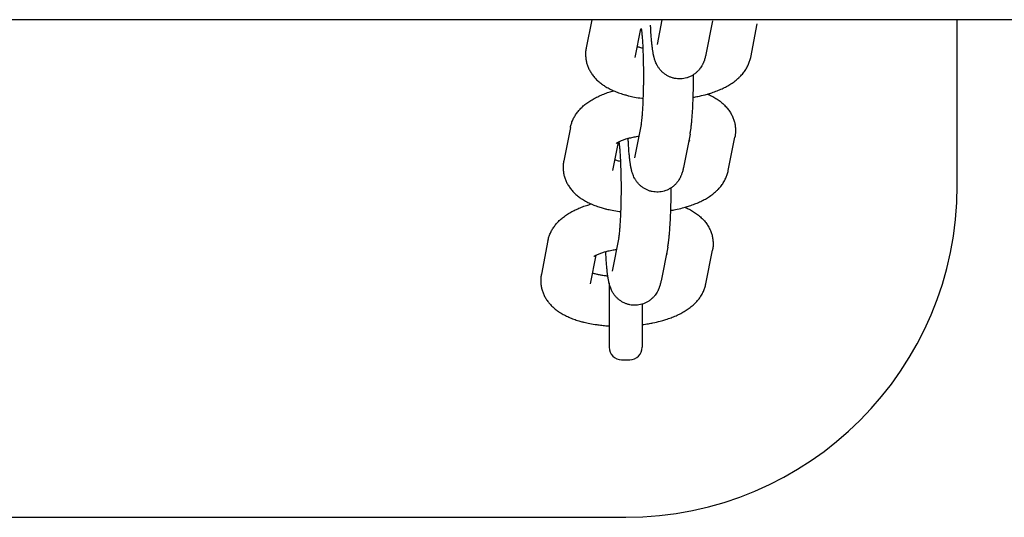
# Model space of a CAD drawing. Units: millimetres. Extents: x -11203 to -871, y -10662 to -3161.
# Drawn here: x -3336 to -3217, y -6992 to -6932 of the extents above; entities that cross this region are included whole.
import ezdxf

# ---------------------------------------------------------------- set-up
doc = ezdxf.new("R2010")
doc.units = ezdxf.units.MM
doc.layers.add('Системный слой', color=7, linetype='Continuous')

msp = doc.modelspace()

# ---------------------------------------------------------------- linework, layer by layer
at = {"layer": 'Системный слой', "color": 18, "true_color": 0x000000}
for p, q in [((-1368.19, -6931.5), (-4340.86, -6931.5)), ((-3266.95, -6931.5), (-3267.62, -6934.88)), ((-3258.48, -6931.5), (-3259.07, -6934.51)), ((-3252.39, -6931.64), (-3253.19, -6935.68)), ((-3222.86, -6951.5), (-3222.86, -6931.5)), ((-3261.06, -6932.61), (-3261.74, -6936.04)), ((-3247.78, -6936.04), (-3246.99, -6932.01)), ((-3261.74, -6936.04), (-3261.74, -6936.04)), ((-3269.53, -6944.49), (-3270.32, -6948.53)), ((-3260.98, -6944.12), (-3261.78, -6948.16)), ((-3255.09, -6945.29), (-3255.89, -6949.33)), ((-3250.49, -6949.69), (-3249.69, -6945.66)), ((-3263.76, -6946.26), (-3264.44, -6949.69)), ((-3264.44, -6949.69), (-3264.44, -6949.69)), ((-3263.68, -6957.78), (-3264.48, -6961.81)), ((-3272.23, -6958.14), (-3273.03, -6962.18)), ((-3257.79, -6958.94), (-3258.59, -6962.98)), ((-3266.46, -6959.91), (-3267.14, -6963.34)), ((-3253.19, -6963.34), (-3252.39, -6959.31)), ((-3267.14, -6963.34), (-3267.14, -6963.34)), ((-3264.86, -6963.26), (-3264.86, -6971)), ((-3260.86, -6965.8), (-3260.86, -6971)), ((-3263.36, -6972.5), (-3262.36, -6972.5)), ((-3632.86, -6991.5), (-3262.86, -6991.5))]:
    msp.add_line(p, q, dxfattribs=at)
for centre, radius, start, end in [((-3262.86, -6951.5), 40, 270, 0), ((-3263.36, -6971), 1.5, 180, 270), ((-3262.36, -6971), 1.5, 270, 0)]:
    msp.add_arc(centre, radius, start, end, dxfattribs=at)
for points, knots in [([(-3260.98, -6944.12), (-3260.97, -6944.1), (-3260.96, -6944.06), (-3260.94, -6943.94), (-3260.93, -6943.85), (-3260.9, -6943.63), (-3260.89, -6943.51), (-3260.86, -6943.23), (-3260.85, -6943.07), (-3260.82, -6942.71), (-3260.8, -6942.52), (-3260.78, -6942.11), (-3260.77, -6941.89), (-3260.74, -6941.44), (-3260.74, -6941.22), (-3260.73, -6940.98), (-3260.73, -6940.96), (-3260.72, -6940.68), (-3260.71, -6940.42), (-3260.7, -6939.92), (-3260.69, -6939.68), (-3260.69, -6939.41), (-3260.69, -6939.38), (-3260.68, -6939.07), (-3260.68, -6938.79), (-3260.68, -6938.23), (-3260.68, -6937.94), (-3260.68, -6937.38), (-3260.69, -6937.1), (-3260.7, -6936.55), (-3260.7, -6936.28), (-3260.72, -6935.76), (-3260.73, -6935.5), (-3260.74, -6935.14), (-3260.75, -6935.03), (-3260.76, -6934.79), (-3260.76, -6934.67), (-3260.78, -6934.33), (-3260.79, -6934.12), (-3260.82, -6933.72), (-3260.84, -6933.53), (-3260.87, -6933.2), (-3260.88, -6933.05), (-3260.91, -6932.81), (-3260.92, -6932.72), (-3260.94, -6932.6), (-3260.94, -6932.58), (-3260.95, -6932.55)], [0, 0, 0, 0, 1.293023, 1.293023, 3.186279, 3.186279, 5.079534, 5.079534, 7.166809, 7.166809, 9.310364, 9.310364, 11.494647, 11.494647, 13.515182, 13.515182, 13.709247, 13.709247, 15.947075, 15.947075, 17.932988, 17.932988, 18.203258, 18.203258, 20.474468, 20.474468, 22.758528, 22.758528, 25.037843, 25.037843, 27.303508, 27.303508, 29.552882, 29.552882, 30.600398, 30.600398, 31.781984, 31.781984, 33.984954, 33.984954, 36.153103, 36.153103, 38.273264, 38.273264, 39.894713, 39.894713, 40.510008, 40.510008, 40.510008, 40.510008]), ([(-3253.19, -6935.68), (-3253.2, -6935.75), (-3253.22, -6935.82), (-3253.25, -6935.95), (-3253.26, -6936.02), (-3253.3, -6936.15), (-3253.32, -6936.22), (-3253.36, -6936.36), (-3253.38, -6936.42), (-3253.42, -6936.51), (-3253.42, -6936.53), (-3253.45, -6936.6), (-3253.47, -6936.64), (-3253.52, -6936.76), (-3253.56, -6936.84), (-3253.62, -6936.97), (-3253.64, -6937.01), (-3253.72, -6937.14), (-3253.77, -6937.22), (-3253.87, -6937.37), (-3253.92, -6937.44), (-3254.05, -6937.59), (-3254.14, -6937.69), (-3254.32, -6937.86), (-3254.41, -6937.94), (-3254.56, -6938.06), (-3254.62, -6938.09), (-3254.72, -6938.16), (-3254.77, -6938.19), (-3254.92, -6938.28), (-3255.03, -6938.34), (-3255.25, -6938.43), (-3255.35, -6938.46), (-3255.47, -6938.5), (-3255.48, -6938.51), (-3255.61, -6938.54), (-3255.73, -6938.57), (-3255.98, -6938.61), (-3256.1, -6938.62), (-3256.35, -6938.64), (-3256.47, -6938.63), (-3256.72, -6938.61), (-3256.84, -6938.6), (-3257.08, -6938.55), (-3257.2, -6938.52), (-3257.43, -6938.44), (-3257.55, -6938.39), (-3257.77, -6938.29), (-3257.88, -6938.23), (-3258.08, -6938.1), (-3258.18, -6938.03), (-3258.37, -6937.87), (-3258.46, -6937.79), (-3258.63, -6937.62), (-3258.71, -6937.53), (-3258.82, -6937.39), (-3258.86, -6937.34), (-3258.96, -6937.19), (-3259.02, -6937.09), (-3259.07, -6936.99), (-3259.08, -6936.98), (-3259.13, -6936.87), (-3259.18, -6936.78), (-3259.25, -6936.61), (-3259.28, -6936.54), (-3259.33, -6936.4), (-3259.35, -6936.33), (-3259.39, -6936.21), (-3259.41, -6936.15), (-3259.43, -6936.05), (-3259.44, -6936.01), (-3259.46, -6935.95), (-3259.46, -6935.93), (-3259.47, -6935.89), (-3259.48, -6935.86), (-3259.5, -6935.77), (-3259.51, -6935.7), (-3259.54, -6935.57), (-3259.55, -6935.5), (-3259.57, -6935.36), (-3259.59, -6935.29), (-3259.6, -6935.18), (-3259.61, -6935.13), (-3259.62, -6935.06), (-3259.62, -6935.03), (-3259.65, -6934.86), (-3259.66, -6934.71), (-3259.7, -6934.41), (-3259.71, -6934.26), (-3259.75, -6933.89), (-3259.76, -6933.67), (-3259.8, -6933.22), (-3259.81, -6932.98), (-3259.84, -6932.54), (-3259.85, -6932.35), (-3259.85, -6932.16)], [0, 0, 0, 0, 1.039441, 1.039441, 1.998592, 1.998592, 2.957742, 2.957742, 3.806469, 3.806469, 4.122382, 4.122382, 4.636924, 4.636924, 5.573142, 5.573142, 6.043551, 6.043551, 6.984369, 6.984369, 7.704095, 7.704095, 8.784813, 8.784813, 9.830453, 9.830453, 10.401803, 10.401803, 10.858928, 10.858928, 11.878391, 11.878391, 12.774986, 12.774986, 12.892928, 12.892928, 13.904744, 13.904744, 14.915126, 14.915126, 15.924925, 15.924925, 16.934821, 16.934821, 17.945523, 17.945523, 18.957969, 18.957969, 19.973633, 19.973633, 20.995059, 20.995059, 22.02693, 22.02693, 23.078298, 23.078298, 23.624095, 23.624095, 24.691717, 24.691717, 24.802943, 24.802943, 25.876036, 25.876036, 26.83581, 26.83581, 27.664832, 27.664832, 28.493854, 28.493854, 29.131217, 29.131217, 29.364269, 29.364269, 29.758441, 29.758441, 30.750163, 30.750163, 31.741884, 31.741884, 32.724627, 32.724627, 33.329641, 33.329641, 33.684351, 33.684351, 35.603799, 35.603799, 37.423932, 37.423932, 39.765299, 39.765299, 42.133204, 42.133204, 43.912215, 43.912215, 43.912215, 43.912215]), ([(-3267.62, -6934.88), (-3267.65, -6935.03), (-3267.67, -6935.18), (-3267.7, -6935.49), (-3267.7, -6935.64), (-3267.69, -6935.95), (-3267.68, -6936.1), (-3267.64, -6936.4), (-3267.61, -6936.55), (-3267.53, -6936.84), (-3267.48, -6936.99), (-3267.37, -6937.28), (-3267.31, -6937.42), (-3267.16, -6937.7), (-3267.08, -6937.83), (-3266.9, -6938.1), (-3266.81, -6938.23), (-3266.59, -6938.49), (-3266.48, -6938.62), (-3266.23, -6938.86), (-3266.1, -6938.98), (-3265.83, -6939.2), (-3265.69, -6939.3), (-3265.5, -6939.43), (-3265.44, -6939.47), (-3265.3, -6939.56), (-3265.21, -6939.61), (-3265.03, -6939.71), (-3264.94, -6939.76), (-3264.68, -6939.9), (-3264.49, -6939.98), (-3264.31, -6940.07), (-3264.3, -6940.07), (-3264.11, -6940.16), (-3263.92, -6940.24), (-3263.52, -6940.38), (-3263.31, -6940.45), (-3262.94, -6940.56), (-3262.78, -6940.6), (-3262.57, -6940.66), (-3262.51, -6940.67), (-3262.36, -6940.71), (-3262.26, -6940.73), (-3262.04, -6940.78), (-3261.92, -6940.8), (-3261.51, -6940.88), (-3261.22, -6940.93), (-3260.86, -6940.98), (-3260.8, -6940.99), (-3260.73, -6941)], [0, 0, 0, 0, 1.463422, 1.463422, 2.909406, 2.909406, 4.34703, 4.34703, 5.791635, 5.791635, 7.255216, 7.255216, 8.752406, 8.752406, 10.299754, 10.299754, 11.914006, 11.914006, 13.615412, 13.615412, 15.422656, 15.422656, 17.112233, 17.112233, 17.826279, 17.826279, 18.847448, 18.847448, 19.864998, 19.864998, 21.849789, 21.849789, 21.899859, 21.899859, 23.931927, 23.931927, 25.962041, 25.962041, 27.516586, 27.516586, 27.992155, 27.992155, 28.935781, 28.935781, 30.022269, 30.022269, 32.555398, 32.555398, 33.133977, 33.133977, 33.133977, 33.133977]), ([(-3261.48, -6934.73), (-3261.41, -6934.75), (-3261.35, -6934.77), (-3261.14, -6934.83), (-3260.99, -6934.87), (-3260.81, -6934.91), (-3260.78, -6934.91), (-3260.75, -6934.92)], [6.262594, 6.262594, 6.262594, 6.262594, 7.100915, 7.100915, 8.710592, 8.710592, 9.005012, 9.005012, 9.005012, 9.005012]), ([(-3254.72, -6940.85), (-3254.53, -6940.82), (-3254.34, -6940.79), (-3253.86, -6940.69), (-3253.57, -6940.62), (-3253.19, -6940.52), (-3253.09, -6940.49), (-3252.82, -6940.41), (-3252.64, -6940.36), (-3252.25, -6940.23), (-3252.04, -6940.15), (-3251.63, -6940), (-3251.43, -6939.91), (-3251.05, -6939.74), (-3250.86, -6939.64), (-3250.5, -6939.45), (-3250.33, -6939.35), (-3249.99, -6939.13), (-3249.82, -6939.01), (-3249.51, -6938.77), (-3249.36, -6938.64), (-3249.13, -6938.43), (-3249.06, -6938.36), (-3248.91, -6938.21), (-3248.84, -6938.13), (-3248.66, -6937.92), (-3248.55, -6937.78), (-3248.36, -6937.49), (-3248.27, -6937.34), (-3248.12, -6937.04), (-3248.05, -6936.89), (-3247.93, -6936.59), (-3247.88, -6936.44), (-3247.82, -6936.21), (-3247.8, -6936.12), (-3247.78, -6936.04)], [49.58187, 49.58187, 49.58187, 49.58187, 51.175829, 51.175829, 53.758047, 53.758047, 54.65009, 54.65009, 56.293355, 56.293355, 58.392646, 58.392646, 60.421682, 60.421682, 62.450718, 62.450718, 64.478284, 64.478284, 66.500784, 66.500784, 68.510132, 68.510132, 69.600922, 69.600922, 70.625615, 70.625615, 72.409963, 72.409963, 74.086133, 74.086133, 75.676685, 75.676685, 77.20448, 77.20448, 78, 78, 78, 78]), ([(-3255.09, -6945.29), (-3255.08, -6945.24), (-3255.07, -6945.2), (-3255.05, -6945.07), (-3255.04, -6944.99), (-3255, -6944.78), (-3254.98, -6944.65), (-3254.95, -6944.37), (-3254.93, -6944.22), (-3254.9, -6943.93), (-3254.89, -6943.79), (-3254.86, -6943.44), (-3254.84, -6943.22), (-3254.81, -6942.76), (-3254.79, -6942.52), (-3254.76, -6942.02), (-3254.75, -6941.76), (-3254.73, -6941.29), (-3254.73, -6941.07), (-3254.72, -6940.79), (-3254.71, -6940.73), (-3254.71, -6940.41), (-3254.7, -6940.15), (-3254.69, -6939.86), (-3254.69, -6939.83), (-3254.69, -6939.51), (-3254.68, -6939.21), (-3254.68, -6938.65), (-3254.68, -6938.39), (-3254.68, -6938.13)], [0, 0, 0, 0, 0.671337, 0.671337, 1.826414, 1.826414, 3.652828, 3.652828, 5.479242, 5.479242, 7.102468, 7.102468, 9.446895, 9.446895, 11.817087, 11.817087, 14.205809, 14.205809, 16.072856, 16.072856, 16.609058, 16.609058, 18.77777, 18.77777, 19.024597, 19.024597, 21.451418, 21.451418, 23.53533, 23.53533, 23.53533, 23.53533]), ([(-3269.53, -6944.49), (-3269.5, -6944.34), (-3269.46, -6944.19), (-3269.36, -6943.9), (-3269.31, -6943.75), (-3269.18, -6943.46), (-3269.11, -6943.32), (-3268.95, -6943.04), (-3268.86, -6942.9), (-3268.66, -6942.63), (-3268.55, -6942.5), (-3268.32, -6942.24), (-3268.19, -6942.11), (-3267.94, -6941.87), (-3267.8, -6941.76), (-3267.59, -6941.6), (-3267.51, -6941.54), (-3267.34, -6941.42), (-3267.26, -6941.36), (-3267, -6941.2), (-3266.83, -6941.09), (-3266.46, -6940.9), (-3266.28, -6940.81), (-3265.9, -6940.63), (-3265.7, -6940.55), (-3265.3, -6940.39), (-3265.09, -6940.31), (-3264.69, -6940.18), (-3264.5, -6940.13), (-3264.31, -6940.07)], [0, 0, 0, 0, 1.466275, 1.466275, 2.966174, 2.966174, 4.516963, 4.516963, 6.13642, 6.13642, 7.844087, 7.844087, 9.658652, 9.658652, 11.412789, 11.412789, 12.434659, 12.434659, 13.452698, 13.452698, 15.488448, 15.488448, 17.521148, 17.521148, 19.5517, 19.5517, 21.580768, 21.580768, 23.349887, 23.349887, 23.349887, 23.349887]), ([(-3253, -6940.46), (-3252.83, -6940.54), (-3252.65, -6940.62), (-3252.31, -6940.8), (-3252.13, -6940.9), (-3251.8, -6941.11), (-3251.63, -6941.22), (-3251.32, -6941.46), (-3251.18, -6941.59), (-3250.9, -6941.85), (-3250.78, -6941.98), (-3250.54, -6942.25), (-3250.44, -6942.39), (-3250.25, -6942.67), (-3250.16, -6942.81), (-3250.01, -6943.1), (-3249.94, -6943.25), (-3249.83, -6943.54), (-3249.78, -6943.69), (-3249.7, -6943.99), (-3249.67, -6944.14), (-3249.63, -6944.45), (-3249.62, -6944.6), (-3249.61, -6944.89), (-3249.62, -6945.02), (-3249.62, -6945.17), (-3249.62, -6945.19), (-3249.64, -6945.36), (-3249.66, -6945.51), (-3249.69, -6945.66)], [56.15018, 56.15018, 56.15018, 56.15018, 58.022086, 58.022086, 60.034039, 60.034039, 62.040767, 62.040767, 64.00531, 64.00531, 65.837654, 65.837654, 67.553771, 67.553771, 69.175213, 69.175213, 70.725321, 70.725321, 72.223115, 72.223115, 73.686697, 73.686697, 75.130336, 75.130336, 76.388616, 76.388616, 76.569131, 76.569131, 78, 78, 78, 78]), ([(-3264, -6946.41), (-3263.99, -6946.4), (-3263.98, -6946.39), (-3263.96, -6946.38), (-3263.96, -6946.38), (-3263.94, -6946.36), (-3263.92, -6946.35), (-3263.86, -6946.31), (-3263.82, -6946.29), (-3263.77, -6946.26), (-3263.76, -6946.26), (-3263.72, -6946.24), (-3263.68, -6946.22), (-3263.64, -6946.2), (-3263.63, -6946.19), (-3263.57, -6946.16), (-3263.51, -6946.14), (-3263.38, -6946.08), (-3263.31, -6946.05), (-3263.11, -6945.98), (-3262.97, -6945.93), (-3262.74, -6945.86), (-3262.65, -6945.83), (-3262.5, -6945.79), (-3262.44, -6945.78), (-3262.2, -6945.72), (-3262.01, -6945.68), (-3261.64, -6945.6), (-3261.44, -6945.57), (-3261.26, -6945.54)], [0, 0, 0, 0, 0.994571, 0.994571, 1.128963, 1.128963, 1.974503, 1.974503, 2.916363, 2.916363, 3.028564, 3.028564, 3.733826, 3.733826, 3.858222, 3.858222, 4.800082, 4.800082, 5.73292, 5.73292, 7.287541, 7.287541, 8.209555, 8.209555, 8.790898, 8.790898, 10.477928, 10.477928, 12.069392, 12.069392, 12.069392, 12.069392]), ([(-3255.89, -6949.33), (-3255.9, -6949.4), (-3255.92, -6949.47), (-3255.95, -6949.6), (-3255.97, -6949.67), (-3256, -6949.8), (-3256.02, -6949.87), (-3256.06, -6950.01), (-3256.08, -6950.07), (-3256.12, -6950.16), (-3256.13, -6950.18), (-3256.15, -6950.25), (-3256.17, -6950.29), (-3256.22, -6950.41), (-3256.26, -6950.49), (-3256.32, -6950.62), (-3256.34, -6950.66), (-3256.42, -6950.79), (-3256.47, -6950.87), (-3256.58, -6951.02), (-3256.62, -6951.09), (-3256.75, -6951.24), (-3256.84, -6951.34), (-3257.02, -6951.51), (-3257.11, -6951.59), (-3257.27, -6951.71), (-3257.32, -6951.74), (-3257.43, -6951.81), (-3257.47, -6951.84), (-3257.63, -6951.93), (-3257.74, -6951.99), (-3257.95, -6952.08), (-3258.05, -6952.11), (-3258.17, -6952.15), (-3258.18, -6952.16), (-3258.32, -6952.19), (-3258.44, -6952.22), (-3258.68, -6952.26), (-3258.8, -6952.27), (-3259.05, -6952.29), (-3259.17, -6952.28), (-3259.42, -6952.26), (-3259.54, -6952.25), (-3259.78, -6952.2), (-3259.9, -6952.17), (-3260.13, -6952.09), (-3260.25, -6952.04), (-3260.47, -6951.94), (-3260.58, -6951.88), (-3260.78, -6951.75), (-3260.88, -6951.68), (-3261.07, -6951.52), (-3261.16, -6951.44), (-3261.33, -6951.27), (-3261.41, -6951.18), (-3261.52, -6951.04), (-3261.56, -6950.99), (-3261.66, -6950.84), (-3261.72, -6950.74), (-3261.77, -6950.64), (-3261.78, -6950.63), (-3261.84, -6950.53), (-3261.88, -6950.43), (-3261.95, -6950.26), (-3261.98, -6950.19), (-3262.03, -6950.05), (-3262.05, -6949.98), (-3262.09, -6949.86), (-3262.11, -6949.8), (-3262.13, -6949.7), (-3262.15, -6949.66), (-3262.16, -6949.6), (-3262.16, -6949.58), (-3262.17, -6949.54), (-3262.18, -6949.51), (-3262.2, -6949.42), (-3262.21, -6949.35), (-3262.24, -6949.22), (-3262.25, -6949.15), (-3262.28, -6949.01), (-3262.29, -6948.94), (-3262.3, -6948.83), (-3262.31, -6948.78), (-3262.32, -6948.71), (-3262.32, -6948.68), (-3262.35, -6948.51), (-3262.37, -6948.36), (-3262.4, -6948.06), (-3262.41, -6947.91), (-3262.45, -6947.54), (-3262.47, -6947.32), (-3262.5, -6946.87), (-3262.51, -6946.63), (-3262.54, -6946.2), (-3262.55, -6946), (-3262.56, -6945.81)], [0, 0, 0, 0, 1.039441, 1.039441, 1.998592, 1.998592, 2.957742, 2.957742, 3.806469, 3.806469, 4.122382, 4.122382, 4.636924, 4.636924, 5.573142, 5.573142, 6.043551, 6.043551, 6.984369, 6.984369, 7.704095, 7.704095, 8.784813, 8.784813, 9.830453, 9.830453, 10.401803, 10.401803, 10.858928, 10.858928, 11.878391, 11.878391, 12.774986, 12.774986, 12.892928, 12.892928, 13.904744, 13.904744, 14.915126, 14.915126, 15.924925, 15.924925, 16.934821, 16.934821, 17.945523, 17.945523, 18.957969, 18.957969, 19.973633, 19.973633, 20.995059, 20.995059, 22.02693, 22.02693, 23.078298, 23.078298, 23.624095, 23.624095, 24.691717, 24.691717, 24.802943, 24.802943, 25.876036, 25.876036, 26.83581, 26.83581, 27.664832, 27.664832, 28.493854, 28.493854, 29.131217, 29.131217, 29.364269, 29.364269, 29.758441, 29.758441, 30.750163, 30.750163, 31.741884, 31.741884, 32.724627, 32.724627, 33.329641, 33.329641, 33.684351, 33.684351, 35.603799, 35.603799, 37.423932, 37.423932, 39.765299, 39.765299, 42.133204, 42.133204, 43.912215, 43.912215, 43.912215, 43.912215]), ([(-3255.24, -6946.04), (-3255.21, -6946.05), (-3255.18, -6946.07), (-3255.14, -6946.09), (-3255.14, -6946.1), (-3255.13, -6946.1)], [31.00595, 31.00595, 31.00595, 31.00595, 31.967599, 31.967599, 33, 33, 33, 33]), ([(-3263.68, -6957.78), (-3263.67, -6957.75), (-3263.66, -6957.71), (-3263.65, -6957.59), (-3263.63, -6957.5), (-3263.61, -6957.28), (-3263.59, -6957.16), (-3263.56, -6956.88), (-3263.55, -6956.72), (-3263.52, -6956.36), (-3263.51, -6956.17), (-3263.48, -6955.76), (-3263.47, -6955.54), (-3263.45, -6955.09), (-3263.44, -6954.87), (-3263.43, -6954.63), (-3263.43, -6954.61), (-3263.42, -6954.33), (-3263.41, -6954.07), (-3263.4, -6953.57), (-3263.39, -6953.33), (-3263.39, -6953.06), (-3263.39, -6953.03), (-3263.38, -6952.72), (-3263.38, -6952.44), (-3263.38, -6951.88), (-3263.38, -6951.59), (-3263.38, -6951.03), (-3263.39, -6950.75), (-3263.4, -6950.2), (-3263.4, -6949.93), (-3263.42, -6949.41), (-3263.43, -6949.15), (-3263.44, -6948.79), (-3263.45, -6948.68), (-3263.46, -6948.44), (-3263.46, -6948.32), (-3263.48, -6947.98), (-3263.5, -6947.77), (-3263.52, -6947.37), (-3263.54, -6947.18), (-3263.57, -6946.85), (-3263.58, -6946.7), (-3263.61, -6946.46), (-3263.62, -6946.37), (-3263.64, -6946.26), (-3263.64, -6946.23), (-3263.65, -6946.2)], [0, 0, 0, 0, 1.293023, 1.293023, 3.186279, 3.186279, 5.079534, 5.079534, 7.166809, 7.166809, 9.310364, 9.310364, 11.494647, 11.494647, 13.515182, 13.515182, 13.709247, 13.709247, 15.947075, 15.947075, 17.932988, 17.932988, 18.203258, 18.203258, 20.474468, 20.474468, 22.758528, 22.758528, 25.037843, 25.037843, 27.303508, 27.303508, 29.552882, 29.552882, 30.600398, 30.600398, 31.781984, 31.781984, 33.984954, 33.984954, 36.153103, 36.153103, 38.273264, 38.273264, 39.894713, 39.894713, 40.510008, 40.510008, 40.510008, 40.510008]), ([(-3270.32, -6948.53), (-3270.35, -6948.68), (-3270.38, -6948.83), (-3270.4, -6949.14), (-3270.4, -6949.29), (-3270.39, -6949.6), (-3270.38, -6949.75), (-3270.34, -6950.05), (-3270.31, -6950.2), (-3270.23, -6950.49), (-3270.18, -6950.64), (-3270.07, -6950.93), (-3270.01, -6951.07), (-3269.86, -6951.35), (-3269.78, -6951.48), (-3269.6, -6951.75), (-3269.51, -6951.88), (-3269.29, -6952.14), (-3269.18, -6952.27), (-3268.93, -6952.51), (-3268.8, -6952.63), (-3268.53, -6952.85), (-3268.4, -6952.95), (-3268.2, -6953.08), (-3268.14, -6953.12), (-3268, -6953.21), (-3267.91, -6953.26), (-3267.73, -6953.36), (-3267.65, -6953.41), (-3267.38, -6953.55), (-3267.2, -6953.63), (-3267.01, -6953.72), (-3267.01, -6953.72), (-3266.81, -6953.81), (-3266.62, -6953.89), (-3266.22, -6954.03), (-3266.01, -6954.1), (-3265.65, -6954.21), (-3265.48, -6954.25), (-3265.27, -6954.31), (-3265.22, -6954.32), (-3265.06, -6954.36), (-3264.96, -6954.38), (-3264.74, -6954.43), (-3264.62, -6954.45), (-3264.21, -6954.53), (-3263.92, -6954.58), (-3263.56, -6954.63), (-3263.5, -6954.64), (-3263.43, -6954.65)], [0, 0, 0, 0, 1.463422, 1.463422, 2.909406, 2.909406, 4.34703, 4.34703, 5.791635, 5.791635, 7.255216, 7.255216, 8.752406, 8.752406, 10.299754, 10.299754, 11.914006, 11.914006, 13.615412, 13.615412, 15.422656, 15.422656, 17.112233, 17.112233, 17.826279, 17.826279, 18.847448, 18.847448, 19.864998, 19.864998, 21.849789, 21.849789, 21.899859, 21.899859, 23.931927, 23.931927, 25.962041, 25.962041, 27.516586, 27.516586, 27.992155, 27.992155, 28.935781, 28.935781, 30.022269, 30.022269, 32.555398, 32.555398, 33.133977, 33.133977, 33.133977, 33.133977]), ([(-3264.18, -6948.38), (-3264.11, -6948.4), (-3264.05, -6948.42), (-3263.84, -6948.48), (-3263.69, -6948.52), (-3263.51, -6948.56), (-3263.48, -6948.56), (-3263.45, -6948.57)], [6.262594, 6.262594, 6.262594, 6.262594, 7.100915, 7.100915, 8.710592, 8.710592, 9.005012, 9.005012, 9.005012, 9.005012]), ([(-3257.42, -6954.5), (-3257.23, -6954.47), (-3257.05, -6954.44), (-3256.57, -6954.34), (-3256.27, -6954.27), (-3255.89, -6954.17), (-3255.79, -6954.14), (-3255.52, -6954.06), (-3255.34, -6954.01), (-3254.95, -6953.88), (-3254.74, -6953.8), (-3254.33, -6953.65), (-3254.13, -6953.56), (-3253.75, -6953.39), (-3253.56, -6953.29), (-3253.2, -6953.1), (-3253.03, -6953), (-3252.69, -6952.78), (-3252.52, -6952.66), (-3252.21, -6952.42), (-3252.06, -6952.29), (-3251.83, -6952.08), (-3251.76, -6952.01), (-3251.61, -6951.86), (-3251.54, -6951.78), (-3251.36, -6951.57), (-3251.25, -6951.43), (-3251.06, -6951.14), (-3250.97, -6950.99), (-3250.82, -6950.69), (-3250.75, -6950.54), (-3250.63, -6950.24), (-3250.58, -6950.09), (-3250.52, -6949.86), (-3250.5, -6949.78), (-3250.49, -6949.69)], [49.58187, 49.58187, 49.58187, 49.58187, 51.175829, 51.175829, 53.758047, 53.758047, 54.65009, 54.65009, 56.293355, 56.293355, 58.392646, 58.392646, 60.421682, 60.421682, 62.450718, 62.450718, 64.478284, 64.478284, 66.500784, 66.500784, 68.510132, 68.510132, 69.600922, 69.600922, 70.625615, 70.625615, 72.409963, 72.409963, 74.086133, 74.086133, 75.676685, 75.676685, 77.20448, 77.20448, 78, 78, 78, 78]), ([(-3257.79, -6958.94), (-3257.78, -6958.89), (-3257.77, -6958.85), (-3257.75, -6958.72), (-3257.74, -6958.64), (-3257.7, -6958.43), (-3257.69, -6958.3), (-3257.65, -6958.02), (-3257.63, -6957.87), (-3257.6, -6957.58), (-3257.59, -6957.44), (-3257.56, -6957.09), (-3257.54, -6956.87), (-3257.51, -6956.41), (-3257.49, -6956.17), (-3257.47, -6955.67), (-3257.45, -6955.41), (-3257.43, -6954.94), (-3257.43, -6954.72), (-3257.42, -6954.44), (-3257.42, -6954.38), (-3257.41, -6954.06), (-3257.4, -6953.8), (-3257.39, -6953.51), (-3257.39, -6953.48), (-3257.39, -6953.16), (-3257.38, -6952.86), (-3257.38, -6952.3), (-3257.38, -6952.04), (-3257.38, -6951.78)], [0, 0, 0, 0, 0.671337, 0.671337, 1.826414, 1.826414, 3.652828, 3.652828, 5.479242, 5.479242, 7.102468, 7.102468, 9.446895, 9.446895, 11.817087, 11.817087, 14.205809, 14.205809, 16.072856, 16.072856, 16.609058, 16.609058, 18.77777, 18.77777, 19.024597, 19.024597, 21.451418, 21.451418, 23.53533, 23.53533, 23.53533, 23.53533]), ([(-3272.23, -6958.14), (-3272.2, -6957.99), (-3272.16, -6957.84), (-3272.07, -6957.55), (-3272.01, -6957.4), (-3271.88, -6957.11), (-3271.81, -6956.97), (-3271.65, -6956.69), (-3271.56, -6956.55), (-3271.36, -6956.28), (-3271.26, -6956.15), (-3271.02, -6955.89), (-3270.9, -6955.76), (-3270.64, -6955.53), (-3270.5, -6955.41), (-3270.29, -6955.25), (-3270.21, -6955.19), (-3270.04, -6955.07), (-3269.96, -6955.01), (-3269.7, -6954.85), (-3269.53, -6954.74), (-3269.17, -6954.55), (-3268.98, -6954.46), (-3268.6, -6954.28), (-3268.4, -6954.2), (-3268, -6954.04), (-3267.79, -6953.96), (-3267.39, -6953.83), (-3267.2, -6953.78), (-3267.02, -6953.72)], [0, 0, 0, 0, 1.466275, 1.466275, 2.966174, 2.966174, 4.516963, 4.516963, 6.13642, 6.13642, 7.844087, 7.844087, 9.658652, 9.658652, 11.412789, 11.412789, 12.434659, 12.434659, 13.452698, 13.452698, 15.488448, 15.488448, 17.521148, 17.521148, 19.5517, 19.5517, 21.580768, 21.580768, 23.349887, 23.349887, 23.349887, 23.349887]), ([(-3255.7, -6954.11), (-3255.53, -6954.19), (-3255.35, -6954.27), (-3255.01, -6954.45), (-3254.83, -6954.55), (-3254.5, -6954.76), (-3254.34, -6954.87), (-3254.03, -6955.11), (-3253.88, -6955.24), (-3253.6, -6955.5), (-3253.48, -6955.63), (-3253.25, -6955.9), (-3253.14, -6956.04), (-3252.95, -6956.32), (-3252.86, -6956.46), (-3252.71, -6956.75), (-3252.65, -6956.9), (-3252.53, -6957.19), (-3252.48, -6957.34), (-3252.4, -6957.64), (-3252.37, -6957.8), (-3252.33, -6958.1), (-3252.32, -6958.25), (-3252.31, -6958.54), (-3252.32, -6958.67), (-3252.32, -6958.82), (-3252.32, -6958.84), (-3252.34, -6959.01), (-3252.36, -6959.16), (-3252.39, -6959.31)], [56.15018, 56.15018, 56.15018, 56.15018, 58.022086, 58.022086, 60.034039, 60.034039, 62.040767, 62.040767, 64.00531, 64.00531, 65.837654, 65.837654, 67.553771, 67.553771, 69.175213, 69.175213, 70.725321, 70.725321, 72.223115, 72.223115, 73.686697, 73.686697, 75.130336, 75.130336, 76.388616, 76.388616, 76.569131, 76.569131, 78, 78, 78, 78]), ([(-3266.7, -6960.06), (-3266.7, -6960.05), (-3266.69, -6960.04), (-3266.66, -6960.03), (-3266.66, -6960.03), (-3266.64, -6960.01), (-3266.62, -6960), (-3266.56, -6959.96), (-3266.52, -6959.94), (-3266.47, -6959.91), (-3266.47, -6959.91), (-3266.42, -6959.89), (-3266.39, -6959.87), (-3266.34, -6959.85), (-3266.33, -6959.84), (-3266.27, -6959.81), (-3266.21, -6959.79), (-3266.08, -6959.73), (-3266.01, -6959.7), (-3265.81, -6959.63), (-3265.67, -6959.58), (-3265.44, -6959.51), (-3265.35, -6959.48), (-3265.2, -6959.44), (-3265.14, -6959.43), (-3265.01, -6959.39), (-3264.93, -6959.38), (-3264.75, -6959.33), (-3264.64, -6959.31), (-3264.34, -6959.25), (-3264.15, -6959.22), (-3263.96, -6959.19)], [0, 0, 0, 0, 0.994571, 0.994571, 1.128963, 1.128963, 1.974503, 1.974503, 2.916363, 2.916363, 3.028564, 3.028564, 3.733826, 3.733826, 3.858222, 3.858222, 4.800082, 4.800082, 5.73292, 5.73292, 7.287541, 7.287541, 8.209555, 8.209555, 8.790898, 8.790898, 9.477499, 9.477499, 10.477928, 10.477928, 12.069392, 12.069392, 12.069392, 12.069392]), ([(-3258.59, -6962.98), (-3258.6, -6963.05), (-3258.62, -6963.12), (-3258.65, -6963.26), (-3258.67, -6963.32), (-3258.7, -6963.45), (-3258.72, -6963.52), (-3258.76, -6963.66), (-3258.78, -6963.72), (-3258.82, -6963.81), (-3258.83, -6963.84), (-3258.85, -6963.9), (-3258.87, -6963.94), (-3258.92, -6964.06), (-3258.96, -6964.14), (-3259.02, -6964.27), (-3259.05, -6964.31), (-3259.12, -6964.44), (-3259.17, -6964.52), (-3259.28, -6964.67), (-3259.33, -6964.74), (-3259.45, -6964.89), (-3259.54, -6964.99), (-3259.72, -6965.16), (-3259.81, -6965.24), (-3259.97, -6965.36), (-3260.02, -6965.39), (-3260.13, -6965.46), (-3260.17, -6965.49), (-3260.33, -6965.58), (-3260.44, -6965.64), (-3260.65, -6965.73), (-3260.75, -6965.76), (-3260.87, -6965.8), (-3260.88, -6965.81), (-3261.02, -6965.84), (-3261.14, -6965.87), (-3261.38, -6965.91), (-3261.5, -6965.93), (-3261.75, -6965.94), (-3261.87, -6965.93), (-3262.12, -6965.91), (-3262.24, -6965.9), (-3262.48, -6965.85), (-3262.6, -6965.82), (-3262.83, -6965.74), (-3262.95, -6965.69), (-3263.17, -6965.59), (-3263.28, -6965.53), (-3263.48, -6965.4), (-3263.58, -6965.33), (-3263.77, -6965.17), (-3263.86, -6965.09), (-3264.03, -6964.92), (-3264.11, -6964.83), (-3264.22, -6964.69), (-3264.26, -6964.64), (-3264.36, -6964.49), (-3264.42, -6964.39), (-3264.48, -6964.29), (-3264.48, -6964.28), (-3264.54, -6964.18), (-3264.58, -6964.08), (-3264.65, -6963.91), (-3264.68, -6963.84), (-3264.73, -6963.7), (-3264.75, -6963.64), (-3264.79, -6963.51), (-3264.81, -6963.46), (-3264.84, -6963.35), (-3264.85, -6963.31), (-3264.86, -6963.25), (-3264.86, -6963.23), (-3264.87, -6963.19), (-3264.88, -6963.16), (-3264.9, -6963.07), (-3264.92, -6963), (-3264.94, -6962.87), (-3264.95, -6962.8), (-3264.98, -6962.66), (-3264.99, -6962.59), (-3265.01, -6962.48), (-3265.01, -6962.43), (-3265.02, -6962.36), (-3265.03, -6962.33), (-3265.05, -6962.16), (-3265.07, -6962.01), (-3265.1, -6961.71), (-3265.12, -6961.56), (-3265.15, -6961.19), (-3265.17, -6960.97), (-3265.2, -6960.52), (-3265.21, -6960.28), (-3265.24, -6959.85), (-3265.25, -6959.65), (-3265.26, -6959.46)], [0, 0, 0, 0, 1.039441, 1.039441, 1.998592, 1.998592, 2.957742, 2.957742, 3.806469, 3.806469, 4.122382, 4.122382, 4.636924, 4.636924, 5.573142, 5.573142, 6.043551, 6.043551, 6.984369, 6.984369, 7.704095, 7.704095, 8.784813, 8.784813, 9.830453, 9.830453, 10.401803, 10.401803, 10.858928, 10.858928, 11.878391, 11.878391, 12.774986, 12.774986, 12.892928, 12.892928, 13.904744, 13.904744, 14.915126, 14.915126, 15.924925, 15.924925, 16.934821, 16.934821, 17.945523, 17.945523, 18.957969, 18.957969, 19.973633, 19.973633, 20.995059, 20.995059, 22.02693, 22.02693, 23.078298, 23.078298, 23.624095, 23.624095, 24.691717, 24.691717, 24.802943, 24.802943, 25.876036, 25.876036, 26.83581, 26.83581, 27.664832, 27.664832, 28.493854, 28.493854, 29.131217, 29.131217, 29.364269, 29.364269, 29.758441, 29.758441, 30.750163, 30.750163, 31.741884, 31.741884, 32.724627, 32.724627, 33.329641, 33.329641, 33.684351, 33.684351, 35.603799, 35.603799, 37.423932, 37.423932, 39.765299, 39.765299, 42.133204, 42.133204, 43.912215, 43.912215, 43.912215, 43.912215]), ([(-3257.94, -6959.69), (-3257.91, -6959.7), (-3257.88, -6959.72), (-3257.85, -6959.74), (-3257.84, -6959.75), (-3257.83, -6959.75)], [31.00595, 31.00595, 31.00595, 31.00595, 31.967599, 31.967599, 33, 33, 33, 33]), ([(-3273.03, -6962.18), (-3273.06, -6962.33), (-3273.08, -6962.48), (-3273.1, -6962.79), (-3273.11, -6962.94), (-3273.1, -6963.25), (-3273.08, -6963.4), (-3273.04, -6963.7), (-3273.01, -6963.85), (-3272.93, -6964.14), (-3272.88, -6964.29), (-3272.77, -6964.58), (-3272.71, -6964.72), (-3272.56, -6965), (-3272.48, -6965.13), (-3272.31, -6965.4), (-3272.21, -6965.53), (-3272, -6965.79), (-3271.88, -6965.92), (-3271.63, -6966.16), (-3271.5, -6966.28), (-3271.23, -6966.5), (-3271.1, -6966.6), (-3270.9, -6966.73), (-3270.84, -6966.77), (-3270.7, -6966.86), (-3270.61, -6966.91), (-3270.44, -6967.02), (-3270.35, -6967.06), (-3270.08, -6967.2), (-3269.9, -6967.28), (-3269.71, -6967.37), (-3269.71, -6967.37), (-3269.51, -6967.46), (-3269.32, -6967.54), (-3268.92, -6967.68), (-3268.72, -6967.75), (-3268.35, -6967.86), (-3268.18, -6967.9), (-3267.97, -6967.96), (-3267.92, -6967.97), (-3267.76, -6968.01), (-3267.66, -6968.03), (-3267.44, -6968.08), (-3267.32, -6968.11), (-3266.92, -6968.18), (-3266.63, -6968.23), (-3266.26, -6968.28), (-3266.2, -6968.29), (-3266.11, -6968.3), (-3266.08, -6968.31), (-3265.84, -6968.33), (-3265.63, -6968.36), (-3265.3, -6968.39), (-3265.18, -6968.4), (-3264.99, -6968.41), (-3264.92, -6968.41), (-3264.86, -6968.42)], [0, 0, 0, 0, 1.463422, 1.463422, 2.909406, 2.909406, 4.34703, 4.34703, 5.791635, 5.791635, 7.255216, 7.255216, 8.752406, 8.752406, 10.299754, 10.299754, 11.914006, 11.914006, 13.615412, 13.615412, 15.422656, 15.422656, 17.112233, 17.112233, 17.826279, 17.826279, 18.847448, 18.847448, 19.864998, 19.864998, 21.849789, 21.849789, 21.899859, 21.899859, 23.931927, 23.931927, 25.962041, 25.962041, 27.516586, 27.516586, 27.992155, 27.992155, 28.935781, 28.935781, 30.022269, 30.022269, 32.555398, 32.555398, 33.133977, 33.133977, 33.334608, 33.334608, 35.134887, 35.134887, 36.126956, 36.126956, 36.679707, 36.679707, 36.679707, 36.679707]), ([(-3266.88, -6962.03), (-3266.81, -6962.05), (-3266.75, -6962.07), (-3266.54, -6962.13), (-3266.4, -6962.17), (-3266.21, -6962.21), (-3266.18, -6962.21), (-3266.02, -6962.24), (-3265.88, -6962.27), (-3265.55, -6962.32), (-3265.36, -6962.35), (-3265.11, -6962.38), (-3265.07, -6962.38), (-3265.02, -6962.39)], [6.262594, 6.262594, 6.262594, 6.262594, 7.100915, 7.100915, 8.710592, 8.710592, 9.005012, 9.005012, 10.329735, 10.329735, 12.072528, 12.072528, 12.469563, 12.469563, 12.469563, 12.469563]), ([(-3260.86, -6968.27), (-3260.73, -6968.25), (-3260.61, -6968.23), (-3260.36, -6968.2), (-3260.24, -6968.18), (-3259.93, -6968.12), (-3259.75, -6968.09), (-3259.27, -6967.99), (-3258.98, -6967.92), (-3258.59, -6967.82), (-3258.49, -6967.79), (-3258.22, -6967.71), (-3258.05, -6967.66), (-3257.65, -6967.53), (-3257.44, -6967.46), (-3257.03, -6967.3), (-3256.83, -6967.21), (-3256.45, -6967.04), (-3256.26, -6966.94), (-3255.9, -6966.75), (-3255.73, -6966.65), (-3255.39, -6966.43), (-3255.22, -6966.31), (-3254.91, -6966.07), (-3254.76, -6965.94), (-3254.53, -6965.73), (-3254.46, -6965.66), (-3254.31, -6965.51), (-3254.25, -6965.43), (-3254.06, -6965.22), (-3253.96, -6965.08), (-3253.76, -6964.79), (-3253.67, -6964.64), (-3253.52, -6964.34), (-3253.45, -6964.19), (-3253.33, -6963.89), (-3253.28, -6963.74), (-3253.22, -6963.51), (-3253.2, -6963.43), (-3253.19, -6963.34)], [47.521405, 47.521405, 47.521405, 47.521405, 48.54865, 48.54865, 49.58187, 49.58187, 51.175829, 51.175829, 53.758047, 53.758047, 54.65009, 54.65009, 56.293355, 56.293355, 58.392646, 58.392646, 60.421682, 60.421682, 62.450718, 62.450718, 64.478284, 64.478284, 66.500784, 66.500784, 68.510132, 68.510132, 69.600922, 69.600922, 70.625615, 70.625615, 72.409963, 72.409963, 74.086133, 74.086133, 75.676685, 75.676685, 77.20448, 77.20448, 78, 78, 78, 78])]:
    msp.add_open_spline(points, degree=3, knots=knots, dxfattribs=at)

doc.saveas('drawing.dxf')
